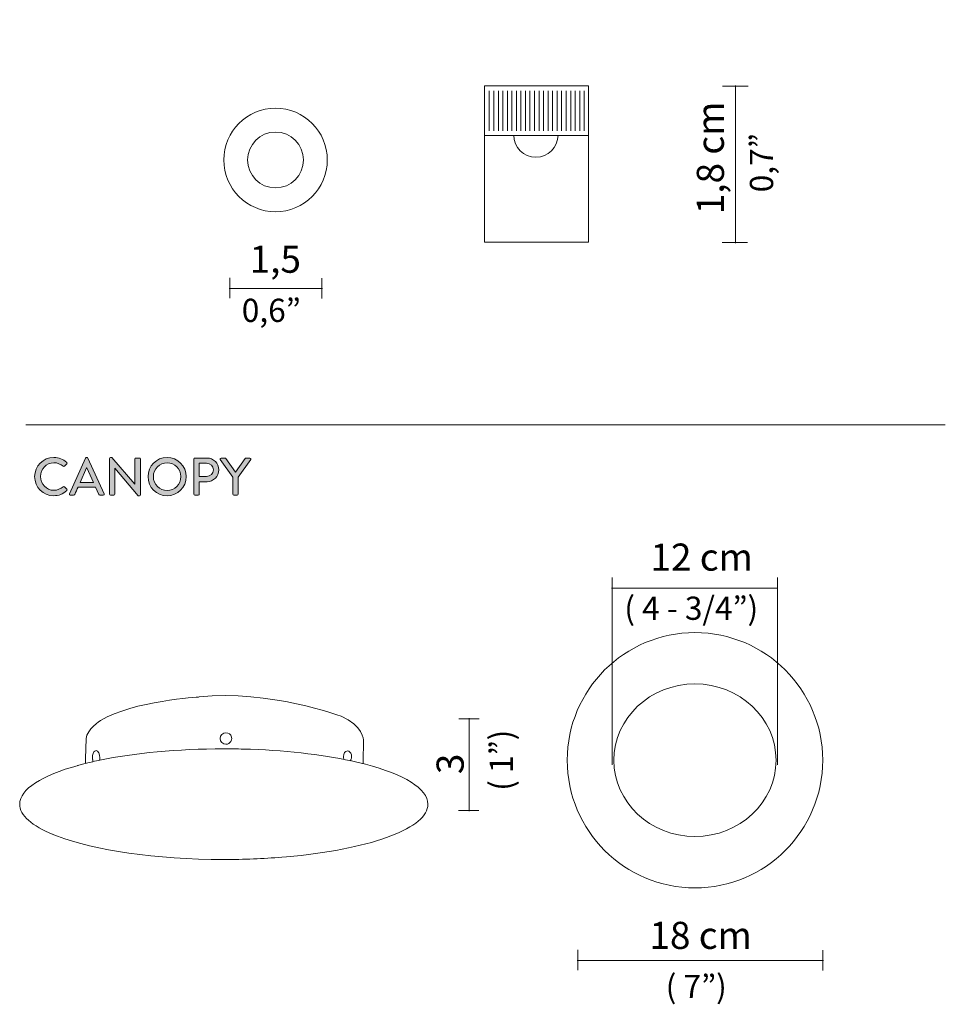
# Model space of a CAD drawing. Units: inches. Extents: x 11 to 280, y -199 to -10.
# Drawn here: x 196 to 270, y -196 to -118 of the extents above; entities that cross this region are included whole.
import ezdxf

# ---------------------------------------------------------------- set-up
doc = ezdxf.new("R2010")
doc.units = ezdxf.units.IN
doc.header["$MEASUREMENT"] = 0
doc.layers.add('Layer 1', color=7, linetype='Continuous')

# ---------------------------------------------------------------- blocks, each defined once
blk = doc.blocks.new('block 6')
at = {"layer": 'Layer 1', "color": 250, "lineweight": 9, "true_color": 0x1c1c1b}
for points, knots in [([(217.679, -82.384), (217.679, -82.384), (213.099, -77.619), (218.151, -74.177), (223.202, -70.736), (226.502, -67.427), (225.29, -63.588), (224.078, -59.749), (221.341, -55.807), (221.341, -55.807), (221.341, -55.807), (221.341, -77.954), (221.341, -77.954)], [0, 0, 0, 0, 1, 1, 1, 2, 2, 2, 3, 3, 3, 4, 4, 4, 4]), ([(217.953, -97.871), (217.953, -97.871), (217.953, -79.328), (217.953, -79.328), (217.953, -79.328), (217.968, -78.588), (219.397, -78.218), (219.397, -78.218), (221.405, -77.715), (223.236, -78.262), (223.236, -78.262), (224.634, -78.588), (224.694, -79.225), (224.694, -79.225), (224.694, -97.871), (224.694, -97.871)], [0, 0, 0, 0, 1, 1, 1, 2, 2, 2, 3, 3, 3, 4, 4, 4, 5, 5, 5, 5]), ([(252.027, -87.799), (254.042, -87.799), (255.676, -86.164), (255.676, -84.149), (255.676, -82.132), (254.042, -80.499), (252.027, -80.499), (250.011, -80.499), (248.377, -82.132), (248.377, -84.149), (248.377, -86.164), (250.011, -87.799), (252.027, -87.799)], [0, 0, 0, 0, 1, 1, 1, 2, 2, 2, 3, 3, 3, 4, 4, 4, 4]), ([(224.726, -97.871), (224.726, -98.098), (223.207, -98.282), (221.333, -98.282), (219.459, -98.282), (217.94, -98.098), (217.94, -97.871), (217.94, -97.644), (219.459, -97.46), (221.333, -97.46), (223.207, -97.46), (224.726, -97.644), (224.726, -97.871)], [0, 0, 0, 0, 1, 1, 1, 2, 2, 2, 3, 3, 3, 4, 4, 4, 4])]:
    blk.add_open_spline(points, degree=3, knots=knots, dxfattribs=at)
blk = doc.blocks.new('block 7')
at = {"layer": 'Layer 1', "color": 250, "lineweight": 9, "true_color": 0x1c1c1b}
for points in [[(220.843, -129.01), (220.843, -131.286), (218.997, -133.132), (216.721, -133.132), (214.445, -133.132), (212.599, -131.286), (212.599, -129.01), (212.599, -126.734), (214.445, -124.888), (216.721, -124.888), (218.997, -124.888), (220.843, -126.734), (220.843, -129.01)], [(218.944, -129.01), (218.944, -130.238), (217.949, -131.233), (216.721, -131.233), (215.493, -131.233), (214.498, -130.238), (214.498, -129.01), (214.498, -127.782), (215.493, -126.787), (216.721, -126.787), (217.949, -126.787), (218.944, -127.782), (218.944, -129.01)]]:
    blk.add_open_spline(points, degree=3, knots=[0, 0, 0, 0, 1, 1, 1, 2, 2, 2, 3, 3, 3, 4, 4, 4, 4], dxfattribs=at)
blk = doc.blocks.new('block 8')
at = {"layer": 'Layer 1', "color": 250, "lineweight": 9, "true_color": 0x1c1c1b}
for points in [[(233.742, -123.5), (233.742, -126.692)], [(234.102, -123.5), (234.102, -126.692)], [(234.462, -123.5), (234.462, -126.692)], [(234.822, -123.5), (234.822, -126.692)], [(235.182, -123.5), (235.182, -126.692)], [(235.541, -123.5), (235.541, -126.692)], [(235.901, -123.5), (235.901, -126.692)], [(236.261, -123.5), (236.261, -126.692)], [(236.621, -123.5), (236.621, -126.692)], [(236.981, -123.5), (236.981, -126.692)], [(237.341, -123.5), (237.341, -126.692)], [(237.701, -123.5), (237.701, -126.692)], [(238.061, -123.5), (238.061, -126.692)], [(238.42, -123.5), (238.42, -126.692)], [(238.78, -123.5), (238.78, -126.692)], [(239.14, -123.5), (239.14, -126.692)], [(239.5, -123.5), (239.5, -126.692)], [(239.86, -123.5), (239.86, -126.692)], [(240.22, -123.5), (240.22, -126.692)], [(240.58, -123.5), (240.58, -126.692)], [(240.94, -123.5), (240.94, -126.692)], [(241.3, -123.5), (241.3, -126.692)]]:
    blk.add_lwpolyline(points, dxfattribs=at)
blk.add_open_spline([(239.212, -127.037), (239.212, -128.008), (238.425, -128.795), (237.454, -128.795), (236.482, -128.795), (235.695, -128.008), (235.695, -127.037)], degree=3, knots=[0, 0, 0, 0, 1, 1, 1, 2, 2, 2, 2], dxfattribs=at)
blk = doc.blocks.new('block 11')
at = {"layer": 'Layer 1', "color": 252, "lineweight": 18, "true_color": 0x878786}
blk.add_lwpolyline([(196.836, -109.2), (270.047, -109.2)], dxfattribs=at)
blk = doc.blocks.new('block 10')
at = {"layer": 'Layer 1'}
blk.add_blockref('block 11', (0, 0), dxfattribs=at)
blk = doc.blocks.new('block 9')
at = {"layer": 'Layer 1'}
blk.add_blockref('block 10', (0, 0), dxfattribs=at)
blk = doc.blocks.new('block 14')
at = {"layer": 'Layer 1', "color": 252, "lineweight": 18, "true_color": 0x878786}
blk.add_lwpolyline([(196.836, -150.123), (270.047, -150.123)], dxfattribs=at)
blk = doc.blocks.new('block 13')
at = {"layer": 'Layer 1'}
blk.add_blockref('block 14', (0, 0), dxfattribs=at)
blk = doc.blocks.new('block 12')
at = {"layer": 'Layer 1'}
blk.add_blockref('block 13', (0, 0), dxfattribs=at)
blk = doc.blocks.new('block 5')
at = {"layer": 'Layer 1', "color": 250, "lineweight": 9, "true_color": 0x1c1c1b}
for points in [[(233.429, -55.99), (230.652, -55.99)], [(232.059, -76.977), (232.059, -55.936)], [(233.374, -76.924), (230.597, -76.924)], [(232.776, -79.14), (229.999, -79.14)], [(231.406, -98.343), (231.406, -79.087)], [(248.369, -94.622), (248.369, -92.997)], [(255.684, -94.655), (255.684, -93.03)], [(248.316, -93.852), (255.737, -93.852)], [(232.722, -98.289), (229.944, -98.289)], [(241.642, -135.55), (233.369, -135.55), (233.369, -123.11), (241.642, -123.11), (241.642, -135.55)], [(254.35, -123.124), (252.315, -123.124)], [(253.346, -135.632), (253.346, -123.071)], [(233.367, -127.047), (241.61, -127.047)], [(254.309, -135.579), (252.275, -135.579)], [(213.08, -140.025), (213.08, -138.4)], [(220.395, -140.058), (220.395, -138.432)], [(213.027, -139.255), (220.449, -139.255)]]:
    blk.add_lwpolyline(points, dxfattribs=at)
at = {"layer": 'Layer 1'}
for name in ['block 6', 'block 9', 'block 8', 'block 7', 'block 12']:
    blk.add_blockref(name, (0, 0), dxfattribs=at)
at = {"layer": 'Layer 1', "color": 250, "true_color": 0x1c1c1b, "attachment_point": 7, "rotation": 90}
for s, insert, char_height in [('\\fBrandon Grotesque Medium|b0|i0|c0|p34;\\W1;600 cm', (231.183, -72.887), 2.15828), ('\\fBrandon Grotesque Regular|b0|i0|c0|p34;\\W1; ', (231.183, -62.894), 2.15828), ('\\fBrandon Grotesque Light|b0|i0|c0|p34;\\W1;( 234”)', (235.103, -71.791), 1.84995), ('\\fBrandon Grotesque Light|b0|i0|c0|p34;\\W1;( 6-1/2”)', (234.387, -92.895), 1.84995), ('\\fBrandon Grotesque Medium|b0|i0|c0|p34;\\W1;17 cm', (230.467, -91.955), 2.15828), ('\\fBrandon Grotesque Regular|b0|i0|c0|p34;\\W1; ', (230.467, -85.474), 2.15828), ('\\fBrandon Grotesque Medium|b0|i0|c0|p34;\\W1;1,8 cm', (252.419, -133.334), 2.15828), ('\\fBrandon Grotesque Regular|b0|i0|c0|p34;\\W1; ', (252.419, -125.326), 2.15828), ('\\fBrandon Grotesque Light|b0|i0|c0|p34;\\W1;0,7”', (256.339, -131.585), 1.84995)]:
    blk.add_mtext(s, dxfattribs=dict(at, insert=insert, char_height=char_height))
at = {"layer": 'Layer 1', "color": 250, "true_color": 0x1c1c1b, "attachment_point": 7}
for s, insert, char_height in [('\\fBrandon Grotesque Medium|b0|i0|c0|p34;\\W1;6', (251.256, -93.417), 2.15828), ('\\fBrandon Grotesque Regular|b0|i0|c0|p34;\\W1; ', (252.905, -93.417), 2.15828), ('\\fBrandon Grotesque Light|b0|i0|c0|p34;\\W1;( 2-1/4”)', (247.465, -97.336), 1.84995), ('\\fBrandon Grotesque Medium|b0|i0|c0|p34;\\W1;1,5', (214.659, -137.995), 2.15828), ('\\fBrandon Grotesque Light|b0|i0|c0|p34;\\W1;0,6”', (214.033, -141.915), 1.84995)]:
    blk.add_mtext(s, dxfattribs=dict(at, insert=insert, char_height=char_height))
blk = doc.blocks.new('block 16')
at = {"layer": 'Layer 1', "color": 250, "lineweight": 9, "true_color": 0x1c1c1b}
blk.add_open_spline([(250.117, -187.001), (255.733, -187.001), (260.286, -182.448), (260.286, -176.832), (260.286, -171.217), (255.733, -166.664), (250.117, -166.664), (244.501, -166.664), (239.948, -171.217), (239.948, -176.832), (239.948, -182.448), (244.501, -187.001), (250.117, -187.001)], degree=3, knots=[0, 0, 0, 0, 1, 1, 1, 2, 2, 2, 3, 3, 3, 4, 4, 4, 4], dxfattribs=at)
blk = doc.blocks.new('block 19')
at = {"layer": 'Layer 1', "color": 250, "lineweight": 9, "true_color": 0x1c1c1b}
blk.add_lwpolyline([(243.465, -163.131), (256.687, -163.131)], dxfattribs=at)
blk = doc.blocks.new('block 18')
at = {"layer": 'Layer 1'}
blk.add_blockref('block 19', (0, 0), dxfattribs=at)
blk = doc.blocks.new('block 21')
at = {"layer": 'Layer 1', "color": 250, "lineweight": 9, "true_color": 0x1c1c1b}
blk.add_lwpolyline([(243.518, -177.187), (243.518, -163.901), (243.518, -162.276)], dxfattribs=at)
blk = doc.blocks.new('block 20')
at = {"layer": 'Layer 1'}
blk.add_blockref('block 21', (0, 0), dxfattribs=at)
blk = doc.blocks.new('block 23')
at = {"layer": 'Layer 1', "color": 250, "lineweight": 9, "true_color": 0x1c1c1b}
blk.add_lwpolyline([(256.687, -177.187), (256.687, -163.901), (256.687, -162.276)], dxfattribs=at)
blk = doc.blocks.new('block 22')
at = {"layer": 'Layer 1'}
blk.add_blockref('block 23', (0, 0), dxfattribs=at)
blk = doc.blocks.new('block 17')
at = {"layer": 'Layer 1', "color": 250, "lineweight": 9, "true_color": 0x1c1c1b}
for points, knots in [([(250.117, -182.912), (253.682, -182.912), (256.573, -180.191), (256.573, -176.833), (256.573, -173.476), (253.682, -170.753), (250.117, -170.753), (246.551, -170.753), (243.661, -173.476), (243.661, -176.833), (243.661, -180.191), (246.551, -182.912), (250.117, -182.912)], [0, 0, 0, 0, 1, 1, 1, 2, 2, 2, 3, 3, 3, 4, 4, 4, 4]), ([(223.693, -177.106), (223.693, -177.106), (223.695, -176.97), (223.695, -176.97), (223.695, -176.97), (223.721, -175.254), (223.721, -175.254), (223.721, -175.254), (223.693, -174.027), (221.936, -173.329), (221.936, -173.329), (216.217, -171.181), (210.637, -171.794), (210.637, -171.794), (205.391, -172.101), (202.797, -173.664), (202.797, -173.664), (201.681, -174.361), (201.653, -175.114), (201.653, -175.114), (201.585, -176.726), (201.585, -176.726), (201.585, -176.726), (201.587, -177.074), (201.587, -177.074)], [0, 0, 0, 0, 1, 1, 1, 2, 2, 2, 3, 3, 3, 4, 4, 4, 5, 5, 5, 6, 6, 6, 7, 7, 7, 8, 8, 8, 8]), ([(213.167, -175.334), (213.084, -175.467), (212.94, -175.561), (212.771, -175.561), (212.517, -175.561), (212.311, -175.355), (212.311, -175.101), (212.311, -174.846), (212.517, -174.64), (212.771, -174.64), (212.984, -174.64), (213.164, -174.785), (213.216, -174.982), (213.216, -174.982), (213.281, -175.153), (213.167, -175.334)], [0, 0, 0, 0, 1, 1, 1, 2, 2, 2, 3, 3, 3, 4, 4, 4, 5, 5, 5, 5]), ([(198.95, -182.724), (198.95, -182.724), (199.371, -182.891), (199.371, -182.891), (202.318, -184.01), (207.147, -184.74), (212.604, -184.74), (214.204, -184.74), (215.751, -184.677), (217.211, -184.56), (217.211, -184.56), (217.587, -184.529), (217.587, -184.529), (220.793, -184.249), (223.564, -183.706), (225.556, -182.994), (225.556, -182.994), (225.913, -182.862), (225.913, -182.862), (227.767, -182.146), (228.855, -181.273), (228.855, -180.332), (228.855, -179.085), (226.948, -177.96), (223.882, -177.158), (223.882, -177.158), (223.205, -176.99), (223.205, -176.99), (220.866, -176.444), (217.946, -176.075), (214.731, -175.961), (214.731, -175.961), (214.173, -175.943), (214.173, -175.943), (213.656, -175.93), (213.133, -175.923), (212.604, -175.923), (208.896, -175.923), (205.479, -176.26), (202.745, -176.827)], [0, 0, 0, 0, 1, 1, 1, 2, 2, 2, 3, 3, 3, 4, 4, 4, 5, 5, 5, 6, 6, 6, 7, 7, 7, 8, 8, 8, 9, 9, 9, 10, 10, 10, 11, 11, 11, 12, 12, 12, 13, 13, 13, 13]), ([(202.71, -176.839), (202.721, -176.778), (202.727, -176.713), (202.727, -176.645), (202.727, -176.328), (202.596, -176.07), (202.435, -176.07), (202.308, -176.07), (202.201, -176.226), (202.16, -176.445), (202.16, -176.445), (202.151, -176.674), (202.162, -176.813)], [0, 0, 0, 0, 1, 1, 1, 2, 2, 2, 3, 3, 3, 4, 4, 4, 4]), ([(222.184, -176.783), (222.151, -176.712), (222.131, -176.628), (222.131, -176.537), (222.131, -176.291), (222.275, -176.091), (222.452, -176.091), (222.594, -176.091), (222.715, -176.22), (222.757, -176.398), (222.757, -176.398), (222.779, -176.617), (222.74, -176.736), (222.722, -176.788), (222.695, -176.834), (222.664, -176.872)], [0, 0, 0, 0, 1, 1, 1, 2, 2, 2, 3, 3, 3, 4, 4, 4, 5, 5, 5, 5]), ([(200.999, -177.246), (198.125, -178.041), (196.353, -179.13), (196.353, -180.332), (196.353, -181.225), (197.332, -182.056), (199.016, -182.751)], [0, 0, 0, 0, 1, 1, 1, 2, 2, 2, 2]), ([(202.174, -176.951), (202, -176.99), (201.829, -177.031), (201.661, -177.072), (201.661, -177.072), (200.959, -177.263), (200.959, -177.263)], [0, 0, 0, 0, 1, 1, 1, 2, 2, 2, 2])]:
    blk.add_open_spline(points, degree=3, knots=knots, dxfattribs=at)
for points in [[(202.149, -176.775), (202.156, -176.839), (202.169, -176.898), (202.186, -176.951)], [(202.745, -176.827), (202.551, -176.867), (202.361, -176.908), (202.174, -176.951)]]:
    blk.add_open_spline(points, degree=3, dxfattribs=at)
at = {"layer": 'Layer 1'}
for name in ['block 20', 'block 22', 'block 18']:
    blk.add_blockref(name, (0, 0), dxfattribs=at)
blk = doc.blocks.new('block 15')
at = {"layer": 'Layer 1', "color": 250, "lineweight": 9, "true_color": 0x1c1c1b}
for points in [[(232.94, -173.53), (231.315, -173.53)], [(232.137, -180.897), (232.137, -173.476)], [(232.908, -180.844), (231.283, -180.844)], [(240.803, -193.554), (240.803, -191.929)], [(260.293, -193.586), (260.293, -191.961)], [(240.75, -192.784), (260.346, -192.784)]]:
    blk.add_lwpolyline(points, dxfattribs=at)
at = {"layer": 'Layer 1'}
for name in ['block 17', 'block 16']:
    blk.add_blockref(name, (0, 0), dxfattribs=at)
at = {"layer": 'Layer 1', "color": 250, "true_color": 0x1c1c1b, "attachment_point": 7}
for s, insert, char_height in [('\\fBrandon Grotesque Medium|b0|i0|c0|p34;\\W1;12 cm', (246.571, -161.728), 2.15828), ('\\fBrandon Grotesque Regular|b0|i0|c0|p34;\\W1; ', (253.662, -161.728), 2.15828), ('\\fBrandon Grotesque Light|b0|i0|c0|p34;\\W1;( 4 - 3/4”)', (244.488, -165.648), 1.84995), ('\\fBrandon Grotesque Medium|b0|i0|c0|p34;\\W1;18 cm', (246.489, -191.864), 2.15828), ('\\fBrandon Grotesque Regular|b0|i0|c0|p34;\\W1; ', (253.744, -191.864), 2.15828), ('\\fBrandon Grotesque Light|b0|i0|c0|p34;\\W1;( 7”)', (247.783, -195.784), 1.84995)]:
    blk.add_mtext(s, dxfattribs=dict(at, insert=insert, char_height=char_height))
at = {"layer": 'Layer 1', "color": 250, "true_color": 0x1c1c1b, "attachment_point": 7, "rotation": 90}
for s, insert, char_height in [('\\fBrandon Grotesque Light|b0|i0|c0|p34;\\W1;( 1”)', (235.621, -179.269), 1.84995), ('\\fBrandon Grotesque Medium|b0|i0|c0|p34;\\W1;3', (231.702, -177.94), 2.15828)]:
    blk.add_mtext(s, dxfattribs=dict(at, insert=insert, char_height=char_height))
blk = doc.blocks.new('block 26')
at = {"layer": 'Layer 1', "true_color": 0x1c1c1b}
h = blk.add_hatch(color=250, dxfattribs=at)
h.dxf.hatch_style = 2
edge = h.paths.add_edge_path()
edge.add_spline(control_points=[(199.068, -152.712), (199.495, -152.712), (199.804, -152.856), (200.092, -153.106), (200.13, -153.14), (200.13, -153.19), (200.096, -153.224), (200.096, -153.224), (199.91, -153.415), (199.91, -153.415), (199.88, -153.453), (199.842, -153.453), (199.804, -153.415), (199.605, -153.241), (199.335, -153.131), (199.072, -153.131), (198.467, -153.131), (198.01, -153.639), (198.01, -154.231), (198.01, -154.824), (198.472, -155.327), (199.077, -155.327), (199.386, -155.327), (199.601, -155.204), (199.804, -155.048), (199.842, -155.018), (199.88, -155.022), (199.906, -155.043), (199.906, -155.043), (200.1, -155.234), (200.1, -155.234), (200.134, -155.264), (200.126, -155.319), (200.096, -155.348), (199.809, -155.627), (199.445, -155.759), (199.068, -155.759), (198.222, -155.759), (197.541, -155.086), (197.541, -154.24), (197.541, -153.394), (198.222, -152.712), (199.068, -152.712)], knot_values=[0, 0, 0, 0, 1, 1, 1, 2, 2, 2, 3, 3, 3, 4, 4, 4, 5, 5, 5, 6, 6, 6, 7, 7, 7, 8, 8, 8, 9, 9, 9, 10, 10, 10, 11, 11, 11, 12, 12, 12, 13, 13, 13, 14, 14, 14, 14], degree=3, periodic=1)
h = blk.add_hatch(color=250, dxfattribs=at)
h.dxf.hatch_style = 2
edge = h.paths.add_edge_path()
edge.add_spline(control_points=[(200.305, -155.606), (200.305, -155.606), (201.604, -152.759), (201.604, -152.759), (201.617, -152.733), (201.655, -152.712), (201.676, -152.712), (201.676, -152.712), (201.718, -152.712), (201.718, -152.712), (201.739, -152.712), (201.778, -152.733), (201.79, -152.759), (201.79, -152.759), (203.08, -155.606), (203.08, -155.606), (203.106, -155.661), (203.072, -155.716), (203.009, -155.716), (203.009, -155.716), (202.742, -155.716), (202.742, -155.716), (202.691, -155.716), (202.662, -155.691), (202.645, -155.653), (202.645, -155.653), (202.382, -155.073), (202.382, -155.073), (202.382, -155.073), (200.999, -155.073), (200.999, -155.073), (200.914, -155.268), (200.825, -155.458), (200.741, -155.653), (200.728, -155.682), (200.694, -155.716), (200.643, -155.716), (200.643, -155.716), (200.377, -155.716), (200.377, -155.716), (200.313, -155.716), (200.28, -155.661), (200.305, -155.606)], knot_values=[0, 0, 0, 0, 1, 1, 1, 2, 2, 2, 3, 3, 3, 4, 4, 4, 5, 5, 5, 6, 6, 6, 7, 7, 7, 8, 8, 8, 9, 9, 9, 10, 10, 10, 11, 11, 11, 12, 12, 12, 13, 13, 13, 14, 14, 14, 14], degree=3, periodic=1)
h.paths.add_polyline_path([(202.222, -154.709), (201.701, -153.55), (201.68, -153.55), (201.164, -154.709)])
h = blk.add_hatch(color=250, dxfattribs=at)
h.dxf.hatch_style = 2
edge = h.paths.add_edge_path()
edge.add_spline(control_points=[(203.505, -152.788), (203.505, -152.746), (203.543, -152.712), (203.586, -152.712), (203.586, -152.712), (203.691, -152.712), (203.691, -152.712), (203.691, -152.712), (205.528, -154.836), (205.528, -154.836), (205.528, -154.836), (205.532, -154.836), (205.532, -154.836), (205.532, -154.836), (205.532, -152.835), (205.532, -152.835), (205.532, -152.793), (205.565, -152.755), (205.612, -152.755), (205.612, -152.755), (205.883, -152.755), (205.883, -152.755), (205.925, -152.755), (205.963, -152.793), (205.963, -152.835), (205.963, -152.835), (205.963, -155.682), (205.963, -155.682), (205.963, -155.725), (205.925, -155.759), (205.883, -155.759), (205.883, -155.759), (205.773, -155.759), (205.773, -155.759), (205.773, -155.759), (203.937, -153.575), (203.937, -153.575), (203.937, -153.575), (203.932, -153.575), (203.932, -153.575), (203.932, -153.575), (203.932, -155.636), (203.932, -155.636), (203.932, -155.678), (203.898, -155.716), (203.852, -155.716), (203.852, -155.716), (203.586, -155.716), (203.586, -155.716), (203.543, -155.716), (203.505, -155.678), (203.505, -155.636), (203.505, -155.636), (203.505, -152.788), (203.505, -152.788)], knot_values=[0, 0, 0, 0, 1, 1, 1, 2, 2, 2, 3, 3, 3, 4, 4, 4, 5, 5, 5, 6, 6, 6, 7, 7, 7, 8, 8, 8, 9, 9, 9, 10, 10, 10, 11, 11, 11, 12, 12, 12, 13, 13, 13, 14, 14, 14, 15, 15, 15, 16, 16, 16, 17, 17, 17, 18, 18, 18, 18], degree=3, periodic=1)
h = blk.add_hatch(color=250, dxfattribs=at)
h.dxf.hatch_style = 2
edge = h.paths.add_edge_path()
edge.add_spline(control_points=[(208.089, -152.712), (208.935, -152.712), (209.612, -153.394), (209.612, -154.24), (209.612, -155.086), (208.935, -155.759), (208.089, -155.759), (207.243, -155.759), (206.57, -155.086), (206.57, -154.24), (206.57, -153.394), (207.243, -152.712), (208.089, -152.712)], knot_values=[0, 0, 0, 0, 1, 1, 1, 2, 2, 2, 3, 3, 3, 4, 4, 4, 4], degree=3, periodic=1)
edge = h.paths.add_edge_path()
edge.add_spline(control_points=[(208.089, -155.336), (208.694, -155.336), (209.189, -154.845), (209.189, -154.24), (209.189, -153.639), (208.694, -153.135), (208.089, -153.135), (207.488, -153.135), (206.993, -153.639), (206.993, -154.24), (206.993, -154.845), (207.488, -155.336), (208.089, -155.336)], knot_values=[0, 0, 0, 0, 1, 1, 1, 2, 2, 2, 3, 3, 3, 4, 4, 4, 4], degree=3, periodic=1)
h = blk.add_hatch(color=250, dxfattribs=at)
h.dxf.hatch_style = 2
edge = h.paths.add_edge_path()
edge.add_spline(control_points=[(210.219, -152.835), (210.219, -152.793), (210.253, -152.755), (210.299, -152.755), (210.299, -152.755), (211.264, -152.755), (211.264, -152.755), (211.784, -152.755), (212.212, -153.178), (212.212, -153.689), (212.212, -154.214), (211.784, -154.642), (211.268, -154.642), (211.268, -154.642), (210.654, -154.642), (210.654, -154.642), (210.654, -154.642), (210.654, -155.636), (210.654, -155.636), (210.654, -155.678), (210.617, -155.716), (210.574, -155.716), (210.574, -155.716), (210.299, -155.716), (210.299, -155.716), (210.253, -155.716), (210.219, -155.678), (210.219, -155.636), (210.219, -155.636), (210.219, -152.835), (210.219, -152.835)], knot_values=[0, 0, 0, 0, 1, 1, 1, 2, 2, 2, 3, 3, 3, 4, 4, 4, 5, 5, 5, 6, 6, 6, 7, 7, 7, 8, 8, 8, 9, 9, 9, 10, 10, 10, 10], degree=3, periodic=1)
edge = h.paths.add_edge_path()
edge.add_spline(control_points=[(211.238, -154.227), (211.53, -154.227), (211.776, -153.99), (211.776, -153.685), (211.776, -153.398), (211.53, -153.178), (211.238, -153.178), (211.238, -153.178), (210.654, -153.178), (210.654, -153.178), (210.654, -153.178), (210.654, -154.227), (210.654, -154.227), (210.654, -154.227), (211.238, -154.227), (211.238, -154.227)], knot_values=[0, 0, 0, 0, 1, 1, 1, 2, 2, 2, 3, 3, 3, 4, 4, 4, 5, 5, 5, 5], degree=3, periodic=1)
h = blk.add_hatch(color=250, dxfattribs=at)
h.dxf.hatch_style = 2
edge = h.paths.add_edge_path()
edge.add_spline(control_points=[(213.313, -154.29), (213.313, -154.29), (212.323, -152.877), (212.323, -152.877), (212.289, -152.822), (212.323, -152.755), (212.391, -152.755), (212.391, -152.755), (212.704, -152.755), (212.704, -152.755), (212.738, -152.755), (212.759, -152.776), (212.772, -152.793), (212.772, -152.793), (213.537, -153.871), (213.537, -153.871), (213.537, -153.871), (214.303, -152.793), (214.303, -152.793), (214.316, -152.776), (214.341, -152.755), (214.371, -152.755), (214.371, -152.755), (214.688, -152.755), (214.688, -152.755), (214.756, -152.755), (214.79, -152.822), (214.756, -152.877), (214.756, -152.877), (213.753, -154.286), (213.753, -154.286), (213.753, -154.286), (213.753, -155.636), (213.753, -155.636), (213.753, -155.678), (213.715, -155.716), (213.673, -155.716), (213.673, -155.716), (213.393, -155.716), (213.393, -155.716), (213.347, -155.716), (213.313, -155.678), (213.313, -155.636), (213.313, -155.636), (213.313, -154.29), (213.313, -154.29)], knot_values=[0, 0, 0, 0, 1, 1, 1, 2, 2, 2, 3, 3, 3, 4, 4, 4, 5, 5, 5, 6, 6, 6, 7, 7, 7, 8, 8, 8, 9, 9, 9, 10, 10, 10, 11, 11, 11, 12, 12, 12, 13, 13, 13, 14, 14, 14, 15, 15, 15, 15], degree=3, periodic=1)
at = {"layer": 'Layer 1', "lineweight": 0}
blk.add_lwpolyline([(202.222, -154.709), (201.701, -153.55), (201.68, -153.55), (201.164, -154.709), (202.222, -154.709)], dxfattribs=at)
for points, knots in [([(199.068, -152.712), (199.495, -152.712), (199.804, -152.856), (200.092, -153.106), (200.13, -153.14), (200.13, -153.19), (200.096, -153.224), (200.096, -153.224), (199.91, -153.415), (199.91, -153.415), (199.88, -153.453), (199.842, -153.453), (199.804, -153.415), (199.605, -153.241), (199.335, -153.131), (199.072, -153.131), (198.467, -153.131), (198.01, -153.639), (198.01, -154.231), (198.01, -154.824), (198.472, -155.327), (199.077, -155.327), (199.386, -155.327), (199.601, -155.204), (199.804, -155.048), (199.842, -155.018), (199.88, -155.022), (199.906, -155.043), (199.906, -155.043), (200.1, -155.234), (200.1, -155.234), (200.134, -155.264), (200.126, -155.319), (200.096, -155.348), (199.809, -155.627), (199.445, -155.759), (199.068, -155.759), (198.222, -155.759), (197.541, -155.086), (197.541, -154.24), (197.541, -153.394), (198.222, -152.712), (199.068, -152.712)], [0, 0, 0, 0, 1, 1, 1, 2, 2, 2, 3, 3, 3, 4, 4, 4, 5, 5, 5, 6, 6, 6, 7, 7, 7, 8, 8, 8, 9, 9, 9, 10, 10, 10, 11, 11, 11, 12, 12, 12, 13, 13, 13, 14, 14, 14, 14]), ([(200.305, -155.606), (200.305, -155.606), (201.604, -152.759), (201.604, -152.759), (201.617, -152.733), (201.655, -152.712), (201.676, -152.712), (201.676, -152.712), (201.718, -152.712), (201.718, -152.712), (201.739, -152.712), (201.778, -152.733), (201.79, -152.759), (201.79, -152.759), (203.08, -155.606), (203.08, -155.606), (203.106, -155.661), (203.072, -155.716), (203.009, -155.716), (203.009, -155.716), (202.742, -155.716), (202.742, -155.716), (202.691, -155.716), (202.662, -155.691), (202.645, -155.653), (202.645, -155.653), (202.382, -155.073), (202.382, -155.073), (202.382, -155.073), (200.999, -155.073), (200.999, -155.073), (200.914, -155.268), (200.825, -155.458), (200.741, -155.653), (200.728, -155.682), (200.694, -155.716), (200.643, -155.716), (200.643, -155.716), (200.377, -155.716), (200.377, -155.716), (200.313, -155.716), (200.28, -155.661), (200.305, -155.606)], [0, 0, 0, 0, 1, 1, 1, 2, 2, 2, 3, 3, 3, 4, 4, 4, 5, 5, 5, 6, 6, 6, 7, 7, 7, 8, 8, 8, 9, 9, 9, 10, 10, 10, 11, 11, 11, 12, 12, 12, 13, 13, 13, 14, 14, 14, 14]), ([(203.505, -152.788), (203.505, -152.746), (203.543, -152.712), (203.586, -152.712), (203.586, -152.712), (203.691, -152.712), (203.691, -152.712), (203.691, -152.712), (205.528, -154.836), (205.528, -154.836), (205.528, -154.836), (205.532, -154.836), (205.532, -154.836), (205.532, -154.836), (205.532, -152.835), (205.532, -152.835), (205.532, -152.793), (205.565, -152.755), (205.612, -152.755), (205.612, -152.755), (205.883, -152.755), (205.883, -152.755), (205.925, -152.755), (205.963, -152.793), (205.963, -152.835), (205.963, -152.835), (205.963, -155.682), (205.963, -155.682), (205.963, -155.725), (205.925, -155.759), (205.883, -155.759), (205.883, -155.759), (205.773, -155.759), (205.773, -155.759), (205.773, -155.759), (203.937, -153.575), (203.937, -153.575), (203.937, -153.575), (203.932, -153.575), (203.932, -153.575), (203.932, -153.575), (203.932, -155.636), (203.932, -155.636), (203.932, -155.678), (203.898, -155.716), (203.852, -155.716), (203.852, -155.716), (203.586, -155.716), (203.586, -155.716), (203.543, -155.716), (203.505, -155.678), (203.505, -155.636), (203.505, -155.636), (203.505, -152.788), (203.505, -152.788)], [0, 0, 0, 0, 1, 1, 1, 2, 2, 2, 3, 3, 3, 4, 4, 4, 5, 5, 5, 6, 6, 6, 7, 7, 7, 8, 8, 8, 9, 9, 9, 10, 10, 10, 11, 11, 11, 12, 12, 12, 13, 13, 13, 14, 14, 14, 15, 15, 15, 16, 16, 16, 17, 17, 17, 18, 18, 18, 18]), ([(208.089, -152.712), (208.935, -152.712), (209.612, -153.394), (209.612, -154.24), (209.612, -155.086), (208.935, -155.759), (208.089, -155.759), (207.243, -155.759), (206.57, -155.086), (206.57, -154.24), (206.57, -153.394), (207.243, -152.712), (208.089, -152.712)], [0, 0, 0, 0, 1, 1, 1, 2, 2, 2, 3, 3, 3, 4, 4, 4, 4]), ([(210.219, -152.835), (210.219, -152.793), (210.253, -152.755), (210.299, -152.755), (210.299, -152.755), (211.264, -152.755), (211.264, -152.755), (211.784, -152.755), (212.212, -153.178), (212.212, -153.689), (212.212, -154.214), (211.784, -154.642), (211.268, -154.642), (211.268, -154.642), (210.654, -154.642), (210.654, -154.642), (210.654, -154.642), (210.654, -155.636), (210.654, -155.636), (210.654, -155.678), (210.617, -155.716), (210.574, -155.716), (210.574, -155.716), (210.299, -155.716), (210.299, -155.716), (210.253, -155.716), (210.219, -155.678), (210.219, -155.636), (210.219, -155.636), (210.219, -152.835), (210.219, -152.835)], [0, 0, 0, 0, 1, 1, 1, 2, 2, 2, 3, 3, 3, 4, 4, 4, 5, 5, 5, 6, 6, 6, 7, 7, 7, 8, 8, 8, 9, 9, 9, 10, 10, 10, 10]), ([(213.313, -154.29), (213.313, -154.29), (212.323, -152.877), (212.323, -152.877), (212.289, -152.822), (212.323, -152.755), (212.391, -152.755), (212.391, -152.755), (212.704, -152.755), (212.704, -152.755), (212.738, -152.755), (212.759, -152.776), (212.772, -152.793), (212.772, -152.793), (213.537, -153.871), (213.537, -153.871), (213.537, -153.871), (214.303, -152.793), (214.303, -152.793), (214.316, -152.776), (214.341, -152.755), (214.371, -152.755), (214.371, -152.755), (214.688, -152.755), (214.688, -152.755), (214.756, -152.755), (214.79, -152.822), (214.756, -152.877), (214.756, -152.877), (213.753, -154.286), (213.753, -154.286), (213.753, -154.286), (213.753, -155.636), (213.753, -155.636), (213.753, -155.678), (213.715, -155.716), (213.673, -155.716), (213.673, -155.716), (213.393, -155.716), (213.393, -155.716), (213.347, -155.716), (213.313, -155.678), (213.313, -155.636), (213.313, -155.636), (213.313, -154.29), (213.313, -154.29)], [0, 0, 0, 0, 1, 1, 1, 2, 2, 2, 3, 3, 3, 4, 4, 4, 5, 5, 5, 6, 6, 6, 7, 7, 7, 8, 8, 8, 9, 9, 9, 10, 10, 10, 11, 11, 11, 12, 12, 12, 13, 13, 13, 14, 14, 14, 15, 15, 15, 15]), ([(208.089, -155.336), (208.694, -155.336), (209.189, -154.845), (209.189, -154.24), (209.189, -153.639), (208.694, -153.135), (208.089, -153.135), (207.488, -153.135), (206.993, -153.639), (206.993, -154.24), (206.993, -154.845), (207.488, -155.336), (208.089, -155.336)], [0, 0, 0, 0, 1, 1, 1, 2, 2, 2, 3, 3, 3, 4, 4, 4, 4]), ([(211.238, -154.227), (211.53, -154.227), (211.776, -153.99), (211.776, -153.685), (211.776, -153.398), (211.53, -153.178), (211.238, -153.178), (211.238, -153.178), (210.654, -153.178), (210.654, -153.178), (210.654, -153.178), (210.654, -154.227), (210.654, -154.227), (210.654, -154.227), (211.238, -154.227), (211.238, -154.227)], [0, 0, 0, 0, 1, 1, 1, 2, 2, 2, 3, 3, 3, 4, 4, 4, 5, 5, 5, 5])]:
    blk.add_open_spline(points, degree=3, knots=knots, dxfattribs=at)

msp = doc.modelspace()

# ---------------------------------------------------------------- block references
at = {"layer": 'Layer 1'}
for name in ['block 5', 'block 26', 'block 15']:
    msp.add_blockref(name, (0, 0), dxfattribs=at)

doc.saveas('drawing.dxf')
